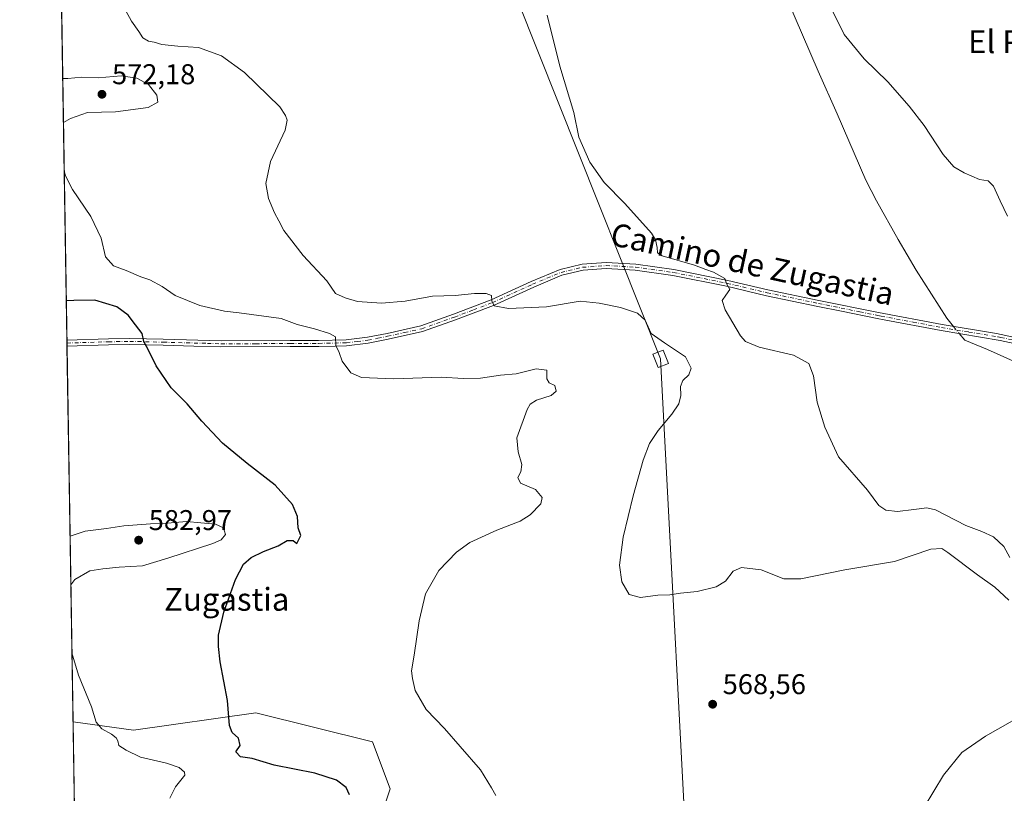
# Model space of a CAD drawing. Units: metres. Extents: x 611008 to 614462, y 4720068 to 4722437.
# Drawn here: x 611008 to 611353, y 4721190 to 4721461 of the extents above; entities that cross this region are included whole.
import ezdxf
from ezdxf.enums import TextEntityAlignment as Align

# ---------------------------------------------------------------- set-up
doc = ezdxf.new("R2010")
doc.units = ezdxf.units.M
doc.header["$MEASUREMENT"] = 0
doc.linetypes.add('DGN Style 4', pattern=[2.6384748266838614, 1.318413404963828, -0.6592067024819142, 0.001648016756204785, -0.6592067024819142])
for name, color, linetype, lineweight in [('Arbolado forestal CxS', 92, 'Continuous', 0), ('Camino Cxs', 7, 'Continuous', 0), ('Camino eje', 30, 'DGN Style 4', 13), ('Comarca CxS', 21, 'Continuous', 0), ('Comunidad Autónoma CxS', 142, 'Continuous', 0), ('Corriente natural lineal', 142, 'Continuous', 13), ('Corriente natural lineal oculto', 9, 'DGN Style 4', 13), ('Cultivos herbáceos CxS', 92, 'Continuous', 0), ('Curva de nivel maestra', 30, 'Continuous', 30), ('Curva de nivel normal', 30, 'Continuous', 0), ('Municipio CxS', 4, 'Continuous', 0), ('Prado CxS', 92, 'Continuous', 0), ('Provincia CxS', 1, 'Continuous', 0), ('Punto de cota en terreno', 7, 'Continuous', 0), ('Rótulo de punto de cota en terreno', 7, 'Continuous', 0), ('Tendido', 6, 'Continuous', 0), ('Texto cartográfico', 7, 'Continuous', 0), ('Torre de tendido Cxs', 51, 'Continuous', 0)]:
    doc.layers.add(name, color=color, linetype=linetype, lineweight=lineweight)
doc.styles.add('Style-Arial', font='txt')

# ---------------------------------------------------------------- blocks, each defined once
blk = doc.blocks.new('*U22')
at = {"layer": 'Cultivos herbáceos CxS', "color": 92, "linetype": 'Continuous', "lineweight": 0}
blk.add_polyline3d([(611131.2918999996, 4721172.841700001, 573.1472000000067), (611137.4237000003, 4721191.2457, 571.5188999999956), (611131.2923999997, 4721207.604499999, 571.1883999999991), (611090.4209000003, 4721217.829299999, 574.1071999999986), (611047.5037000002, 4721211.695499999, 578.782600000006), (611026.3448000001, 4721214.720100001, 580.8206000000064), (611007.6699999999, 4722381.039999999, 581.8491999999969)], dxfattribs=at)
blk = doc.blocks.new('5PATER')
at = {"layer": 'Prado CxS', "linetype": 'Continuous', "lineweight": 0}
h = blk.add_hatch(color=51, dxfattribs=at)
edge = h.paths.add_edge_path()
edge.add_ellipse((0, 0), major_axis=(-0.1095731443231308, -0.1110710700762829), ratio=0.9994222409660322, start_angle=0, end_angle=360)

msp = doc.modelspace()

# ---------------------------------------------------------------- linework, layer by layer
at = {"layer": 'Arbolado forestal CxS', "color": 92, "linetype": 'Continuous', "lineweight": 0, "extrusion": (-0.001857147481260848, 0.1159896169634976, 0.9932486897851384), "elevation": 547054.0202497323, "flags": 128}
msp.add_lwpolyline([(-686531.2542875668, -4678925.214012411), (-686531.2542875668, -4678955.941272997)], dxfattribs=at)
at = {"layer": 'Arbolado forestal CxS', "color": 92, "linetype": 'Continuous', "lineweight": 0}
for points in [[(611026.8333999999, 4721184.2042, 584.3850999999995), (611026.3448000001, 4721214.720100001, 580.8206000000064), (611047.5037000002, 4721211.695499999, 578.782600000006), (611090.4209000003, 4721217.829299999, 574.1071999999986), (611131.2923999997, 4721207.604499999, 571.1883999999991), (611137.4237000003, 4721191.2457, 571.5188999999956), (611131.2918999996, 4721172.841700001, 573.1472000000067)], [(611027.8542999999, 4721120.442600001, 579.7728999999963), (611039.3290999997, 4721119.6777, 579.1649999999936), (611061.8086999999, 4721123.766100001, 578.7161000000051), (611096.5499, 4721119.677100001, 576.5736999999936), (611137.4225000005, 4721121.720100001, 574.4208000000071), (611166.0336999996, 4721117.630899999, 569.0206999999937), (611172.1643000003, 4721140.1237, 570.8877999999969), (611147.6419000002, 4721162.617699999, 572.2485000000015), (611131.2918999996, 4721172.841700001, 573.1472000000067), (611137.4237000003, 4721191.2457, 571.5188999999956), (611131.2923999997, 4721207.604499999, 571.1883999999991), (611090.4209000003, 4721217.829299999, 574.1071999999986), (611047.5037000002, 4721211.695499999, 578.782600000006), (611026.3448000001, 4721214.720100001, 580.8206000000064)]]:
    msp.add_polyline3d(points, dxfattribs=at)
at = {"layer": 'Camino Cxs', "color": 7, "linetype": 'Continuous', "lineweight": 0, "extrusion": (0.004267641596476179, -0.2637974881018423, 0.9645686458238016), "elevation": -1242314.896095059, "flags": 128}
msp.add_lwpolyline([(687314.9156639036, 4544085.557688232), (687314.9156639036, 4544087.756056838)], dxfattribs=at)
at = {"layer": 'Camino Cxs', "color": 7, "linetype": 'Continuous', "lineweight": 0}
for points in [[(611360.3501000004, 4721346.2501, 558.6126999999979), (611351.1001000004, 4721348.300100001, 558.3353999999963), (611330.3800999997, 4721351.7501, 557.9633999999933), (611310.4501, 4721355.5001, 558.2388999999966), (611308.0301000001, 4721355.960100001, 558.3499000000012), (611295.5601000005, 4721358.5001, 558.6753000000026), (611287.2001, 4721360.210100001, 559.233600000007), (611269.3101000005, 4721363.940099999, 559.4453000000067), (611255.3000999996, 4721367.2301, 560.594299999997), (611236.4600999998, 4721371.020099999, 561.3849999999948), (611223.2801000001, 4721372.890100001, 565.0409000000072), (611213.1001000004, 4721373.4301, 563.1168000000034), (611204.9901000002, 4721372.840100001, 563.7734999999957), (611197.6101000002, 4721371.090100001, 564.7822000000015), (611187.7200999996, 4721366.950099999, 564.0437999999995), (611173.6501000002, 4721360.550100001, 565.5031000000017), (611160.3701, 4721355.460100001, 566.8984000000055), (611148.7901, 4721351.350099999, 568.1689999999944), (611136.7600999996, 4721348.6801, 569.3188999999984), (611129.7701000003, 4721347.280099999, 569.3081999999995), (611122.2001, 4721346.4101, 569.7722999999969), (611118.1601, 4721346.3101, 570.1618000000017), (611112.4101, 4721346.1601, 570.4946999999956), (611102.4600999998, 4721346.090100001, 571.1444999999949), (611078.1601, 4721346.050100001, 572.8364000000003), (611068.6101000002, 4721346.3101, 573.6459999999934), (611057.9200999998, 4721346.590100001, 574.6385000000009), (611046.2200999996, 4721346.880100001, 575.6150999999954), (611038.7901, 4721346.7301, 576.0576000000001), (611024.2401000002, 4721346.280099999, 577.2118999999948), (611024.2383000003, 4721346.279999999, 577.2119999999995), (611024.2043000003, 4721348.4003, 577.7920000000013), (611038.7301000003, 4721348.850099999, 576.6708000000071), (611046.2301000003, 4721349.0001, 576.4486000000034), (611057.9801000003, 4721348.710100001, 574.8037999999942), (611078.1901000004, 4721348.170100001, 572.8767999999982), (611102.4501, 4721348.200099999, 571.6049000000058), (611112.3701, 4721348.280099999, 570.5777999999991), (611122.0500999996, 4721348.520099999, 569.7082999999984), (611129.4401000004, 4721349.380100001, 569.6533999999956), (611136.3300999999, 4721350.7501, 569.9103999999934), (611148.2001, 4721353.390100001, 568.0760000000009), (611159.6300999997, 4721357.450099999, 567.0528999999951), (611172.8300999999, 4721362.5001, 565.6111999999994), (611186.8701, 4721368.890100001, 563.8760000000038), (611196.9501, 4721373.110099999, 563.6334999999963), (611204.6601, 4721374.940099999, 563.2026999999945), (611213.0800999999, 4721375.550100001, 563.7985999999946), (611223.4801000003, 4721375.0001, 564.2326999999932), (611236.8201000001, 4721373.110099999, 560.9554000000062), (611255.7500999998, 4721369.300100001, 560.373900000006), (611269.7701000003, 4721366.0101, 559.6358000000037), (611287.6300999997, 4721362.290100001, 559.4032000000007), (611308.4401000004, 4721358.040100001, 558.2513000000035), (611330.7500999998, 4721353.8301, 558.0681999999942), (611349.8000999996, 4721350.670100001, 558.3034999999945), (611351.5000999998, 4721350.380100001, 558.3641000000061), (611365.7200999996, 4721347.2401, 558.8077000000048)], [(611024.2043000003, 4721348.4003, 577.7920000000013), (611038.7301000003, 4721348.850099999, 576.6708000000071), (611046.2301000003, 4721349.0001, 576.4486000000034), (611057.9801000003, 4721348.710100001, 574.8037999999942), (611078.1901000004, 4721348.170100001, 572.8767999999982), (611102.4501, 4721348.200099999, 571.6049000000058), (611112.3701, 4721348.280099999, 570.5777999999991), (611122.0500999996, 4721348.520099999, 569.7082999999984), (611129.4401000004, 4721349.380100001, 569.6533999999956), (611136.3300999999, 4721350.7501, 569.9103999999934), (611148.2001, 4721353.390100001, 568.0760000000009), (611159.6300999997, 4721357.450099999, 567.0528999999951), (611172.8300999999, 4721362.5001, 565.6111999999994), (611186.8701, 4721368.890100001, 563.8760000000038), (611196.9501, 4721373.110099999, 563.6334999999963), (611204.6601, 4721374.940099999, 563.2026999999945), (611213.0800999999, 4721375.550100001, 563.7985999999946), (611223.4801000003, 4721375.0001, 564.2326999999932), (611236.8201000001, 4721373.110099999, 560.9554000000062), (611255.7500999998, 4721369.300100001, 560.373900000006), (611269.7701000003, 4721366.0101, 559.6358000000037), (611287.6300999997, 4721362.290100001, 559.4032000000007), (611308.4401000004, 4721358.040100001, 558.2513000000035), (611330.7500999998, 4721353.8301, 558.0681999999942), (611349.8000999996, 4721350.670100001, 558.3034999999945), (611351.5000999998, 4721350.380100001, 558.3641000000061), (611365.7200999996, 4721347.2401, 558.8077000000048)], [(611360.3501000004, 4721346.2501, 558.6126999999979), (611351.1001000004, 4721348.300100001, 558.3353999999963), (611330.3800999997, 4721351.7501, 557.9633999999933), (611310.4501, 4721355.5001, 558.2388999999966), (611308.0301000001, 4721355.960100001, 558.3499000000012), (611295.5601000005, 4721358.5001, 558.6753000000026), (611287.2001, 4721360.210100001, 559.233600000007), (611269.3101000005, 4721363.940099999, 559.4453000000067), (611255.3000999996, 4721367.2301, 560.594299999997), (611236.4600999998, 4721371.020099999, 561.3849999999948), (611223.2801000001, 4721372.890100001, 565.0409000000072), (611213.1001000004, 4721373.4301, 563.1168000000034), (611204.9901000002, 4721372.840100001, 563.7734999999957), (611197.6101000002, 4721371.090100001, 564.7822000000015), (611187.7200999996, 4721366.950099999, 564.0437999999995), (611173.6501000002, 4721360.550100001, 565.5031000000017), (611160.3701, 4721355.460100001, 566.8984000000055), (611148.7901, 4721351.350099999, 568.1689999999944), (611136.7600999996, 4721348.6801, 569.3188999999984), (611129.7701000003, 4721347.280099999, 569.3081999999995), (611122.2001, 4721346.4101, 569.7722999999969), (611118.1601, 4721346.3101, 570.1618000000017), (611112.4101, 4721346.1601, 570.4946999999956), (611102.4600999998, 4721346.090100001, 571.1444999999949), (611078.1601, 4721346.050100001, 572.8364000000003), (611068.6101000002, 4721346.3101, 573.6459999999934), (611057.9200999998, 4721346.590100001, 574.6385000000009), (611046.2200999996, 4721346.880100001, 575.6150999999954), (611038.7901, 4721346.7301, 576.0576000000001), (611024.2385999998, 4721346.280099999, 577.2119999999995)]]:
    msp.add_polyline3d(points, dxfattribs=at)
at = {"layer": 'Camino eje', "color": 30, "linetype": 'DGN Style 4', "lineweight": 13}
msp.add_polyline3d([(611024.2213000003, 4721347.339400001, 577.2675000000017), (611038.7600999996, 4721347.790100001, 576.1682000000001), (611046.2251000004, 4721347.940099999, 575.8582000000024), (611057.9501, 4721347.6501, 574.6818000000058), (611063.2950999998, 4721347.5101, 574.133600000001), (611073.4001000002, 4721347.2401, 573.327900000004), (611078.1750999996, 4721347.110099999, 572.8920000000071), (611090.3251, 4721347.130100001, 571.8683000000019), (611102.4550999999, 4721347.145099999, 571.233699999997), (611107.4151, 4721347.1851, 570.9140999999945), (611112.3901000004, 4721347.220100001, 570.545299999998), (611115.2651000004, 4721347.295100001, 570.391300000003), (611122.1250999998, 4721347.465100001, 569.7715000000027), (611125.9101, 4721347.9001, 569.5197999999946), (611129.6051000003, 4721348.3301, 569.4676999999938), (611133.1001000004, 4721349.030099999, 569.7103999999963), (611136.5450999998, 4721349.715100001, 569.607600000003), (611142.4801000003, 4721351.0351, 569.1300000000047), (611148.4951, 4721352.370100001, 568.0332000000053), (611160.0000999998, 4721356.4551, 566.9673999999941), (611166.6001000004, 4721358.9801, 566.3764999999985), (611173.2401000002, 4721361.5251, 565.5427999999956), (611187.2950999998, 4721367.920100001, 563.9397000000026), (611197.2801000001, 4721372.100099999, 564.054999999993), (611204.8251, 4721373.890100001, 563.4982000000019), (611213.0900999998, 4721374.4901, 563.4579999999987), (611223.3800999997, 4721373.9451, 564.6304999999993), (611236.6401000004, 4721372.065099999, 561.1518999999971), (611255.5251000002, 4721368.265100001, 560.5062999999936), (611269.5401, 4721364.975099999, 559.5341000000044), (611287.4151, 4721361.2501, 559.3217000000004), (611302.0000999998, 4721358.270099999, 558.4695999999967), (611308.2351000002, 4721357.0001, 558.3113000000012), (611309.4451000001, 4721356.770099999, 558.2611999999936), (611320.6001000004, 4721354.665100001, 558.0672999999952), (611330.5651000004, 4721352.790100001, 558.040599999993), (611340.0900999998, 4721351.210100001, 558.1597999999941), (611350.4501, 4721349.485099999, 558.312699999995), (611351.3000999996, 4721349.340100001, 558.3515999999945), (611355.9250999996, 4721348.315099999, 558.5154999999941)], dxfattribs=at)
at = {"layer": 'Comarca CxS', "color": 21, "linetype": 'Continuous', "lineweight": 0, "flags": 128}
msp.add_lwpolyline([(612461.4703756908, 4720090.783996671), (611044.710000837, 4720067.729982777), (611031.7980919555, 4720874.135164591), (611027.6775391412, 4721131.481709705), (611020.7216904971, 4721565.904879914), (611007.6700008379, 4722381.03998275), (612795.6373077314, 4722410.143943924), (614082.2948920095, 4722431.087745434), (614423.3900008631, 4722436.639982751), (614429.639927662, 4722057.761100101), (614444.4284323892, 4721161.262256431), (614461.5500008622, 4720123.329982775), (613787.5652796093, 4720112.362670727), (613658.6944385315, 4720110.265639913), (613643.3999899841, 4720110.016763367)], close=True, dxfattribs=at)
at = {"layer": 'Comunidad Autónoma CxS', "color": 142, "linetype": 'Continuous', "lineweight": 0, "flags": 128}
msp.add_lwpolyline([(612461.4703756908, 4720090.783996671), (611044.710000837, 4720067.729982777), (611031.7980919555, 4720874.135164591), (611027.6775391412, 4721131.481709705), (611020.7216904971, 4721565.904879914), (611007.6700008379, 4722381.03998275), (612795.6373077314, 4722410.143943924), (614082.2948920095, 4722431.087745434), (614423.3900008631, 4722436.639982751), (614429.639927662, 4722057.761100101), (614444.4284323892, 4721161.262256431), (614461.5500008622, 4720123.329982775), (613787.5652796093, 4720112.362670727), (613658.6944385315, 4720110.265639913), (613643.3999899841, 4720110.016763367)], close=True, dxfattribs=at)
at = {"layer": 'Corriente natural lineal', "color": 142, "linetype": 'Continuous', "lineweight": 13}
for points in [[(611273.8601000002, 4721474.0601, 558.3828999999969), (611287.3101000005, 4721442.610099999, 558.1282000000066), (611294.0000999998, 4721427.630100001, 557.8561000000045), (611304.1001000004, 4721404.390100001, 557.9312000000064), (611307.7301000003, 4721397.110099999, 557.4575000000041), (611315.3701, 4721383.640100001, 557.8683000000019), (611321.7100999998, 4721372.880100001, 557.8509000000049), (611332.3701, 4721356.050100001, 557.7167999999947), (611334.744, 4721353.1676, 557.872199999998)], [(611336.7903000005, 4721350.682800001, 557.7207000000053), (611338.7244999995, 4721348.334100001, 557.5495999999986), (611346.6700999998, 4721345.040100001, 557.4924000000028), (611355.8300999999, 4721340.960100001, 557.5356000000029), (611375.7901, 4721327.790100001, 557.0439999999944), (611381.8201000001, 4721322.850099999, 556.8402999999962), (611397.1201, 4721309.190099999, 556.5975999999937), (611406.0601000005, 4721301.5101, 556.2497000000003), (611413.8201000001, 4721295.220100001, 556.1573999999965), (611418.7100999998, 4721290.610099999, 556.3282000000036), (611421.8601000002, 4721286.690099999, 556.340400000001), (611425.3901000004, 4721280.270099999, 556.0899999999965), (611427.7401000002, 4721274.100099999, 555.9079000000056), (611430.7600999996, 4721264.5701, 555.9698000000062), (611433.9401000004, 4721256.050100001, 556.1208000000044), (611437.8501000004, 4721246.8301, 556.2391000000061), (611441.8400999998, 4721239.0101, 556.0532999999997), (611447.1601, 4721229.960100001, 556.0847000000067), (611451.2100999998, 4721223.590100001, 555.9336999999941), (611454.5301000001, 4721219.850099999, 555.8978999999963), (611461.4600999998, 4721213.630100001, 555.7834000000003), (611463.2104000002, 4721212.678200001, 555.7329000000027)]]:
    msp.add_polyline3d(points, dxfattribs=at)
at = {"layer": 'Corriente natural lineal oculto', "color": 9, "linetype": 'DGN Style 4', "lineweight": 13, "extrusion": (0.02988654390842767, -0.0362909076186745, 0.9988942709403347), "elevation": -152514.2536267075, "flags": 128}
msp.add_lwpolyline([(3473301.63293367, 3252356.281644196), (3473301.632933671, 3252353.05914098)], dxfattribs=at)
at = {"layer": 'Cultivos herbáceos CxS', "color": 92, "linetype": 'Continuous', "lineweight": 0, "extrusion": (-0.0005613176793322456, 0.03505667342310412, 0.9993851682764602), "elevation": 165748.3406980817, "flags": 128}
msp.add_lwpolyline([(-686533.1189444375, -4708044.327767484), (-686533.1189444375, -4708456.607256467)], dxfattribs=at)
at = {"layer": 'Cultivos herbáceos CxS', "color": 92, "linetype": 'Continuous', "lineweight": 0, "extrusion": (0.0005736790272566342, -0.03559493869892217, 0.9993661347231023), "elevation": -167129.0356938906, "flags": 128}
msp.add_lwpolyline([(687028.3431288335, 4707922.21382153), (687028.3431288335, 4707923.275632367)], dxfattribs=at)
at = {"layer": 'Cultivos herbáceos CxS', "color": 92, "linetype": 'Continuous', "lineweight": 0, "extrusion": (-0.0002574981569432878, 0.01604364987260767, 0.9998712592096366), "elevation": 76167.09906148666, "flags": 128}
msp.add_lwpolyline([(-686712.6909084825, -4710316.96412117), (-686712.6909084825, -4710318.023593983)], dxfattribs=at)
at = {"layer": 'Cultivos herbáceos CxS', "color": 92, "linetype": 'Continuous', "lineweight": 0, "extrusion": (-0.0004786908479670953, 0.02989914444996877, 0.9995528060168868), "elevation": 141448.3490370366, "flags": 128}
msp.add_lwpolyline([(-686525.886408414, -4708704.337331531), (-686525.886408414, -4708835.973058281)], dxfattribs=at)
at = {"layer": 'Cultivos herbáceos CxS', "color": 92, "linetype": 'Continuous', "lineweight": 0}
msp.add_polyline3d([(611027.8542999999, 4721120.442600001, 579.7728999999963), (611039.3290999997, 4721119.6777, 579.1649999999936), (611061.8086999999, 4721123.766100001, 578.7161000000051), (611096.5499, 4721119.677100001, 576.5736999999936), (611137.4225000005, 4721121.720100001, 574.4208000000071), (611166.0336999996, 4721117.630899999, 569.0206999999937), (611172.1643000003, 4721140.1237, 570.8877999999969), (611147.6419000002, 4721162.617699999, 572.2485000000015), (611131.2918999996, 4721172.841700001, 573.1472000000067), (611137.4237000003, 4721191.2457, 571.5188999999956), (611131.2923999997, 4721207.604499999, 571.1883999999991), (611090.4209000003, 4721217.829299999, 574.1071999999986), (611047.5037000002, 4721211.695499999, 578.782600000006), (611026.3448000001, 4721214.720100001, 580.8206000000064)], dxfattribs=at)
at = {"layer": 'Curva de nivel maestra', "color": 30, "linetype": 'Continuous', "lineweight": 30, "elevation": 575, "flags": 128}
msp.add_lwpolyline([(611123.1799999997, 4721189.1501), (611122, 4721191.710100001), (611118.6100000005, 4721194.200099999), (611111.0999999996, 4721196.670100001), (611096.8499999996, 4721199.440099999), (611089.0899999999, 4721201.840100001), (611084.9800000006, 4721202.460100001), (611083.4000000004, 4721204.170100001), (611084.8399999999, 4721206.340100001), (611084.3600000005, 4721208.9001), (611082.04, 4721210.880100001), (611081.1799999997, 4721213.4001), (611080.5, 4721222.1501), (611077.8499999996, 4721235.7301), (611077.3499999996, 4721241.050100001), (611077.2800000003, 4721245.030099999), (611079.1399999997, 4721253.0601), (611083.29, 4721264.4901), (611086.04, 4721269.870100001), (611088.7300000006, 4721272.2401), (611093.0499999998, 4721274.340100001), (611098.1799999997, 4721276.2601), (611101.3300000001, 4721278.2401), (611103.4400000004, 4721278.220100001), (611104.7800000003, 4721277.110099999), (611106.1299999999, 4721279.9101), (611105.2400000002, 4721282.6601), (611105, 4721286.540100001), (611103.2699999996, 4721290.8301), (611097.2000000002, 4721297.5801), (611087.3099999996, 4721305.110099999), (611078.7199999997, 4721312.3201), (611071.4900000002, 4721319.9301), (611066.3899999997, 4721326.0101), (611060.7599999999, 4721331.690099999), (611055.5099999999, 4721339.380100001), (611053, 4721344.4101), (611051.1299999999, 4721347.870100001), (611050.6200000001, 4721350.690099999), (611048.2599999999, 4721353.6801), (611045.7199999997, 4721357.130100001), (611041.6699999999, 4721360.0801), (611033.9600000001, 4721362.340100001), (611026.6100000005, 4721362.2501), (611023.9847999997, 4721362.107100001)], dxfattribs=at)
at = {"layer": 'Curva de nivel normal', "color": 30, "linetype": 'Continuous', "lineweight": 0, "flags": 128}
for points, elevation in [([(611354.1399999997, 4721257.300100001), (611349.25, 4721261.780099999), (611343.1299999999, 4721266.130100001), (611332.7699999996, 4721274.0001), (611330.6200000001, 4721275.350099999), (611326.7699999996, 4721275.090100001), (611314.0999999996, 4721270.840100001), (611296.75, 4721267.960100001), (611281.3399999999, 4721264.800100001), (611275.3600000005, 4721264.800100001), (611267.4299999997, 4721267.860099999), (611260.4500000002, 4721268.710100001), (611257.5800000001, 4721267.4901), (611254.9299999997, 4721263.9101), (611251.6699999999, 4721261.950099999), (611244.9699999997, 4721260.360099999), (611239.1900000004, 4721259.790100001), (611235.4199999999, 4721259.140100001), (611231.2199999997, 4721258.9901), (611225.0700000003, 4721258.170100001), (611221.1799999997, 4721259.280099999), (611218.5999999996, 4721263.690099999), (611217.7100000001, 4721269.5001), (611219.04, 4721279.300100001), (611222.5300000003, 4721293.8101), (611226.0700000003, 4721306.290100001), (611228.3200000003, 4721312.140100001), (611231.2800000003, 4721316.670100001), (611236.0999999996, 4721322.4001), (611238.5800000001, 4721326.100099999), (611239.2199999997, 4721328.970100001), (611239.1600000003, 4721332.110099999), (611239.9699999997, 4721334.2401), (611242.0599999996, 4721336.200099999), (611242.8899999997, 4721338.530099999), (611240.9400000004, 4721342.5101), (611233.5800000001, 4721347.390100001), (611228.9000000004, 4721350.640100001), (611226.7699999996, 4721355.4001), (611224.0800000001, 4721357.860099999), (611218.1600000003, 4721359.840100001), (611210.5999999996, 4721361.350099999), (611204, 4721362.0001), (611192.2000000002, 4721360.0801), (611178.8700000001, 4721359.4101), (611173.8499999996, 4721360.350099999), (611173.0700000003, 4721362.190099999), (611172.9699999997, 4721363.970100001), (611171.1100000005, 4721364.7601), (611166.9500000002, 4721364.690099999), (611160.2100000001, 4721363.970100001), (611152.2599999999, 4721363.720100001), (611142.7300000006, 4721361.9801), (611134.3499999996, 4721361.3301), (611125.9699999997, 4721361.960100001), (611121.7300000006, 4721363.2301), (611118.3399999999, 4721364.720100001), (611115.2599999999, 4721369.1601), (611107.0199999996, 4721378.0701), (611100.1799999997, 4721386.8101), (611098.4400000004, 4721390.1501), (611096.9000000004, 4721392.9801), (611094.8700000001, 4721397.950099999), (611093.8799999999, 4721403.290100001), (611095.54, 4721410.940099999), (611100.6799999997, 4721421.970100001), (611101.3300000001, 4721425.470100001), (611100.8300000001, 4721427.110099999), (611098.7800000003, 4721430.040100001), (611086.4699999997, 4721442.0701), (611078.3200000003, 4721447.950099999), (611070.3499999996, 4721450.880100001), (611063.0099999999, 4721451.300100001), (611057.4500000002, 4721451.940099999), (611054.7800000003, 4721452.790100001), (611052.7400000002, 4721453.1501), (611050.7999999998, 4721454.3101), (611049.4400000004, 4721456.5001), (611046.8200000003, 4721460.0601), (611044.8200000003, 4721463.670100001)], 565), ([(611292.3700000001, 4721463.720100001), (611296.4800000006, 4721455.380100001), (611303.4800000006, 4721446.9001), (611311.75, 4721438.8301), (611319.2800000003, 4721430.370100001), (611324.4500000002, 4721423.540100001), (611331.1600000003, 4721413.380100001), (611334.8399999999, 4721409.130100001), (611338.4600000001, 4721407.0101), (611343.9000000004, 4721404.6601), (611346.9100000003, 4721404.1501), (611348.7999999998, 4721402.280099999), (611351.0499999998, 4721397.210100001), (611353.7000000002, 4721391.8201)], 560.0000000000001), ([(611354.4400000004, 4721272.210100001), (611352.3600000005, 4721276.0601), (611348.7599999999, 4721279.470100001), (611344.7400000002, 4721281.360099999), (611339.1100000005, 4721283.440099999), (611328.4000000004, 4721288.950099999), (611325.4299999997, 4721289.590100001), (611320.8499999996, 4721289.0801), (611315.0999999996, 4721288.360099999), (611311.0499999998, 4721288.840100001), (611308.5599999996, 4721290.4101), (611304.6200000001, 4721295.7601), (611294.4400000004, 4721307.520099999), (611289.7300000006, 4721317.850099999), (611287.0499999998, 4721326.640100001), (611285.7599999999, 4721335.920100001), (611284.0599999996, 4721340.190099999), (611278.6900000004, 4721343.0601), (611266.6399999997, 4721345.870100001), (611261.8799999999, 4721347.9101), (611260.1200000001, 4721349.870100001), (611254.7400000002, 4721359.030099999), (611253.7800000003, 4721362.300100001), (611255, 4721364.0801), (611256.4600000001, 4721366.1601), (611255.25, 4721368.190099999), (611254.6799999997, 4721369.960100001), (611250.6600000003, 4721372.1801), (611248.0300000003, 4721373.110099999), (611244.0099999999, 4721374.610099999), (611232.7699999996, 4721377.920100001), (611231.0999999996, 4721378.9301), (611230.9100000003, 4721380.8201), (611230.4100000003, 4721383.4901), (611228.9299999997, 4721385.790100001), (611219.6799999997, 4721396.1801), (611212.4199999999, 4721403.620100001), (611207.3399999999, 4721410.7501), (611203.5199999996, 4721419.520099999), (611201.7400000002, 4721428.1601), (611196.9199999999, 4721444.340100001), (611192.4199999999, 4721462.170100001)], 560.0000000000001), ([(611022.7380999997, 4721439.971700001), (611024.5599999996, 4721440.0101), (611029.4000000004, 4721440.4801), (611035.1500000004, 4721440.2301), (611043.1600000003, 4721440.920100001), (611048.6799999997, 4721440.140100001), (611052.8200000003, 4721437.920100001), (611055.7199999997, 4721434.130100001), (611056.0700000003, 4721431.7501), (611052.6600000003, 4721429.8201), (611041.25, 4721428.360099999), (611031.4000000004, 4721428.100099999), (611025.4500000002, 4721426.0001), (611022.9841999998, 4721424.5987)], 570), ([(611023.2548000002, 4721407.700200001), (611023.6600000003, 4721405.970100001), (611026.1299999999, 4721401.100099999), (611032.5800000001, 4721391.700099999), (611036.1600000003, 4721384.0601), (611037.6799999997, 4721377.550100001), (611040.5199999996, 4721374.4301), (611045.0199999996, 4721372.800100001), (611050.0899999999, 4721370.600099999), (611053.29, 4721369.4901), (611057.54, 4721367.190099999), (611062.1200000001, 4721364.040100001), (611070.8200000003, 4721360.520099999), (611079.3899999997, 4721358.470100001), (611084.4900000002, 4721357.9301), (611099.29, 4721355.960100001), (611104.8700000001, 4721353.880100001), (611110.9800000006, 4721352.3101), (611116.1600000003, 4721350.670100001), (611118.3200000003, 4721349.550100001), (611118.4500000002, 4721346.520099999), (611119.5599999996, 4721344.0701), (611120.6699999999, 4721341.0601), (611123.6100000005, 4721336.9301), (611127.3600000005, 4721335.3101), (611138.5499999998, 4721334.860099999), (611155.4699999997, 4721335.360099999), (611163.04, 4721334.890100001), (611169.1100000005, 4721335.0701), (611176.1100000005, 4721336.0601), (611181.5499999998, 4721336.590100001), (611188.6200000001, 4721338.360099999), (611192.3200000003, 4721337.880100001), (611192.2999999998, 4721334.800100001), (611193.0800000001, 4721333.460100001), (611195.0599999996, 4721332.5001), (611195.6399999997, 4721330.450099999), (611193.7999999998, 4721328.950099999), (611188.6699999999, 4721327.360099999), (611186.4900000002, 4721325.9001), (611185.4600000001, 4721324.040100001), (611181.8399999999, 4721314.130100001), (611182.3200000003, 4721309.2501), (611183.54, 4721304.800100001), (611183.2400000002, 4721302.200099999), (611182.2100000001, 4721300.200099999), (611183.0700000003, 4721298.2501), (611188.3200000003, 4721296.0701), (611190.7100000001, 4721293.280099999), (611190.1799999997, 4721291.0701), (611186.5, 4721287.1601), (611182.9199999999, 4721285.0001), (611174.7800000003, 4721281.850099999), (611165.3499999996, 4721277.460100001), (611160.6900000004, 4721274.0701), (611154.5199999996, 4721267.690099999), (611149.7800000003, 4721259.5101), (611147.5899999999, 4721250.020099999), (611145.8200000003, 4721237.9901), (611144.8799999999, 4721232.530099999), (611145.2999999998, 4721229.870100001), (611146.1399999997, 4721225.640100001), (611150.0499999998, 4721218.9801), (611156.4400000004, 4721212.370100001), (611161.9400000004, 4721205.9901), (611169.0899999999, 4721197.840100001), (611172.9900000002, 4721191.5701), (611174.4500000002, 4721188.9101)], 570), ([(611025.5771000005, 4721262.662599999), (611027.0199999996, 4721264.5001), (611032.2599999999, 4721267.5001), (611036.7699999996, 4721268.200099999), (611042.4800000006, 4721268.9001), (611050.7300000006, 4721269.3201), (611059.5599999996, 4721271.950099999), (611075.3300000001, 4721277.1801), (611078.1900000004, 4721278.460100001), (611079.7699999996, 4721280.2601), (611079.1100000005, 4721282.640100001), (611076.2199999997, 4721283.950099999), (611071.1100000005, 4721284.340100001), (611066.1100000005, 4721284.8101), (611059.4500000002, 4721284.2501), (611053.4500000002, 4721284.0701), (611044.1100000005, 4721283.3201), (611038.0899999999, 4721282.420100001), (611030.5700000003, 4721281.470100001), (611025.3051000005, 4721279.6538)], 580), ([(611060.25, 4721187.9101), (611062.2199999997, 4721191.870100001), (611065.5700000003, 4721195.9801), (611065.4199999999, 4721197.020099999), (611063.5800000001, 4721198.620100001), (611059.1100000005, 4721200.190099999), (611050.04, 4721202.2501), (611044.9400000004, 4721204.700099999), (611042.3600000005, 4721206.3301), (611042.0199999996, 4721208.0001), (611041.4600000001, 4721209.050100001), (611039.8099999996, 4721210.3301), (611036.3899999997, 4721212.200099999), (611034.5, 4721214.530099999), (611032.8799999999, 4721219.870100001), (611028.2400000002, 4721230.9901), (611025.9587000003, 4721238.8289)], 580), ([(611324.4900000002, 4721184.7301), (611331.2199999997, 4721195.960100001), (611337.6600000003, 4721203.870100001), (611345.9199999999, 4721209.640100001), (611364.0999999996, 4721219.950099999)], 565)]:
    msp.add_lwpolyline(points, dxfattribs=dict(at, elevation=elevation))
at = {"layer": 'Municipio CxS', "color": 4, "linetype": 'Continuous', "lineweight": 0, "flags": 128}
msp.add_lwpolyline([(611027.6775391412, 4721131.481709705), (611020.7216904971, 4721565.904879914)], dxfattribs=at)
at = {"layer": 'Provincia CxS', "color": 1, "linetype": 'Continuous', "lineweight": 0, "flags": 128}
msp.add_lwpolyline([(612461.4703756908, 4720090.783996671), (611044.710000837, 4720067.729982777), (611031.7980919555, 4720874.135164591), (611027.6775391412, 4721131.481709705), (611020.7216904971, 4721565.904879914), (611007.6700008379, 4722381.03998275), (612795.6373077314, 4722410.143943924), (614082.2948920095, 4722431.087745434), (614423.3900008631, 4722436.639982751), (614429.639927662, 4722057.761100101), (614444.4284323892, 4721161.262256431), (614461.5500008622, 4720123.329982775), (613787.5652796093, 4720112.362670727), (613658.6944385315, 4720110.265639913), (613643.3999899841, 4720110.016763367)], close=True, dxfattribs=at)
at = {"layer": 'Tendido', "color": 6, "linetype": 'Continuous', "lineweight": 0}
msp.add_polyline3d([(611174.1860999997, 4720069.8369, 574.092499999999), (611196.2784000002, 4720113.779999999, 579.9980999999971), (611245.5199999996, 4720415.130000001, 580.3754999999946), (611272.0425000006, 4720577.980799999, 591.1921000000002), (611262.0300000003, 4720762.060000001, 573.8905999999988), (611252.6399999997, 4720937.26, 569.9370999999956), (611242.9800000006, 4721135.350000001, 571.4774000000034), (611232.1821, 4721341.794, 580.8322000000044), (611124.5937000001, 4721611.612299999, 570.317200000005), (611044.8099999996, 4721812.480000001, 567.6122000000032), (611015.5977999996, 4721885.9112, 565.4398999999976)], dxfattribs=at)
at = {"layer": 'Torre de tendido Cxs', "color": 51, "linetype": 'Continuous', "lineweight": 0}
msp.add_polyline3d([(611234.8808000004, 4721340.1535, 573.1931000000042), (611231.2780999999, 4721338.767899999, 573.4848000000056), (611229.4833000004, 4721343.434400001, 576.0654999999971), (611233.0860000001, 4721344.82, 576.9747999999963), (611234.8808000004, 4721340.1535, 573.1931000000042)], dxfattribs=at)
msp.add_3dface([(611234.8808000004, 4721340.1535, 573.1931000000042), (611231.2780999999, 4721338.767899999, 573.4848000000056), (611229.4833000004, 4721343.434400001, 576.0654999999971), (611233.0860000001, 4721344.82, 576.9747999999963)], dxfattribs=at)

# ---------------------------------------------------------------- block references
at = {"layer": 'Cultivos herbáceos CxS', "color": 92, "linetype": 'Continuous', "lineweight": 0}
msp.add_blockref('*U22', (0, 0), dxfattribs=at)
at = {"layer": 'Punto de cota en terreno', "color": 7, "linetype": 'Continuous', "lineweight": 0, "xscale": 10, "yscale": 10, "zscale": 10}
for p in [(611036.4900000002, 4721434.49, 572.179999999993), (611049.3499999996, 4721278.300000001, 582.9700000000012), (611250.3899999997, 4721220.83, 568.5599999999977)]:
    msp.add_blockref('5PATER', p, dxfattribs=at)

# ---------------------------------------------------------------- texts
at = {"layer": 'Rótulo de punto de cota en terreno', "color": 7, "linetype": 'Continuous', "lineweight": 0, "style": 'Style-Arial'}
for s, p in [('572,18', (611040.0177999996, 4721438.0178)), ('582,97', (611052.8777999999, 4721281.8278)), ('568,56', (611253.9177999999, 4721224.357799999))]:
    msp.add_text(s, height=7.000000000000002, dxfattribs=at).set_placement(p)
at = {"layer": 'Texto cartográfico', "color": 7, "linetype": 'Continuous', "lineweight": 0, "style": 'Style-Arial'}
for s, p in [('El Prado', (611361.1904780485, 4721452.91015)), ('Zugastia', (611080.2069280492, 4721257.58015))]:
    msp.add_text(s, height=8, dxfattribs=at).set_placement(p, align=Align.MIDDLE_CENTER)
msp.add_text('Camino de Zugastia', height=8, rotation=347.7843963220722, dxfattribs=at).set_placement((611264.3339443319, 4721375.021986362), align=Align.MIDDLE_CENTER)

doc.saveas('drawing.dxf')
